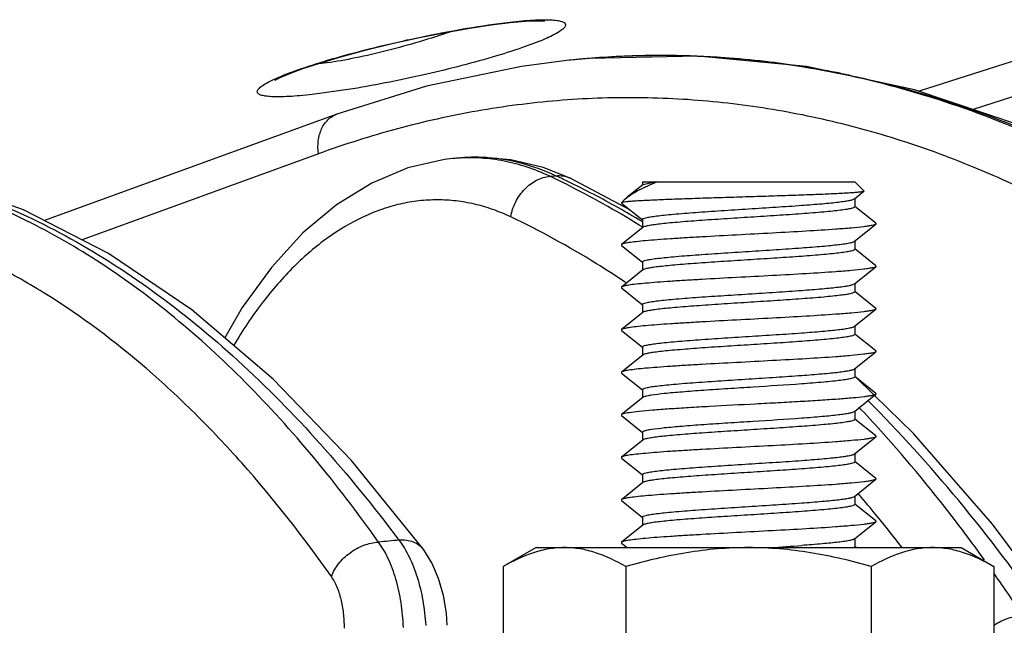
# Model space of a CAD drawing. Units: inches. Extents: x 0 to 17, y 0 to 11.
# Drawn here: x 14.9 to 15.1, y 6.2 to 6.3 of the extents above; entities that cross this region are included whole.
import ezdxf

# ---------------------------------------------------------------- set-up
doc = ezdxf.new("R2010")
doc.units = ezdxf.units.IN
doc.header["$LTSCALE"] = 0.935
doc.header["$MEASUREMENT"] = 0
doc.layers.get('0').update_dxf_attribs({"linetype": 'CONTINUOUS'})
doc.layers.add('_AXES', color=7, linetype='CONTINUOUS')
doc.layers.add('AXES', color=7, linetype='CONTINUOUS')

msp = doc.modelspace()

# ---------------------------------------------------------------- linework, layer by layer
at = {"color": 7, "linetype": 'Continuous'}
for p, q in [((15.0767499161, 6.2716831485), (15.056717882, 6.2652689114)), ((14.9919498969, 6.271008199400001), (14.9919061059, 6.2710037307)), ((14.9922110538, 6.271034806799999), (14.9919495037, 6.271008159400001)), ((14.9921702043, 6.271030641), (14.9922111555, 6.2710348171)), ((14.9487992884, 6.2610220708), (14.8946480259, 6.241318729)), ((14.9712269109, 6.2528852282), (14.9702465257, 6.2527886896)), ((14.9920487001, 6.2491858714), (14.9870672111, 6.2511389472)), ((15.003119835, 6.2433308707), (14.9920492937, 6.2491855961)), ((15.0054993173, 6.2479201873), (15.002645648, 6.2456309451)), ((15.0447453292, 6.245358951799999), (15.0464780079, 6.2467491237)), ((15.0015788574, 6.244566586), (15.0054372839, 6.241471719400001)), ((15.0486926014, 6.2408170404), (15.0448073626, 6.2439334041)), ((15.0447453292, 6.237484936), (15.0486926014, 6.2406510751)), ((15.0054993173, 6.2400461716), (15.0015520451, 6.2368800325)), ((15.0015520451, 6.2367140672), (15.0054372839, 6.2335977037)), ((15.0486926014, 6.232943024600001), (15.0448073626, 6.2360593884)), ((15.0486925115, 6.232943024500001), (15.048692584, 6.2327770591)), ((15.0054993173, 6.232172155800001), (15.0015520451, 6.2290060167)), ((15.0447453292, 6.2296109203), (15.0486926014, 6.232777059299999)), ((15.0015520451, 6.2288400515), (15.0054372839, 6.2257236879)), ((15.0015521359, 6.2290060167), (15.0015520661, 6.2288400512)), ((15.0486926014, 6.2250690089), (15.0448073626, 6.2281853726)), ((15.0054993173, 6.2242981401), (15.0015520451, 6.221132001)), ((15.0447453292, 6.2217369045), (15.0486926014, 6.2249030436)), ((15.04869251, 6.2250690088), (15.0486925766, 6.2249030433)), ((15.0015520451, 6.220966035700001), (15.0054372839, 6.2178496722)), ((15.0015521368, 6.221132001), (15.0015520739, 6.2209660354)), ((15.0486926014, 6.2171949931), (15.0448073626, 6.220311356900001)), ((15.0447453292, 6.2138628888), (15.0486926014, 6.2170290278)), ((15.0486925097, 6.2171949931), (15.0486925686, 6.2170290276)), ((15.0054993173, 6.2164241243), (15.0015520451, 6.213257985199999)), ((15.0015520451, 6.21309202), (15.0054372839, 6.2099756564)), ((15.0015521365, 6.213257985299999), (15.0015520821, 6.2130920197)), ((15.0483856071, 6.2090058617), (15.0448073626, 6.2124918857)), ((15.0486926014, 6.2093209774), (15.0448073626, 6.2124373411)), ((15.0486925107, 6.2093209774), (15.0486925603, 6.209155011799999)), ((15.0054993173, 6.2085501086), (15.0015520451, 6.205383969500001)), ((15.0057363439, 6.208669315800001), (15.0054993173, 6.2085501086)), ((15.0447453292, 6.205988873099999), (15.0486926014, 6.2091550121)), ((15.0015522519, 6.2053839702), (15.0015520216, 6.205218003400001)), ((15.001859148, 6.205519709500001), (15.0015520451, 6.205383969500001)), ((15.0015520451, 6.2052180042), (15.0054372839, 6.2021016407)), ((15.0486926014, 6.201446961599999), (15.0448073626, 6.2045633254)), ((15.0054372839, 6.202151380599999), (15.0057363439, 6.202370103200001)), ((15.0054993173, 6.200676092799999), (15.0015520451, 6.1975099538)), ((15.0447453292, 6.1981148573), (15.0486926014, 6.2012809963)), ((15.0486925129, 6.201446961699999), (15.048692552, 6.201280996)), ((15.0015520451, 6.1973439885), (15.0054372839, 6.1942276249)), ((15.001552132, 6.1975099539), (15.0015520985, 6.1973439882)), ((15.0486926014, 6.193572945900001), (15.0448073626, 6.1966893096)), ((15.0054993173, 6.192802077100001), (15.0015520451, 6.189635937999999)), ((15.0447453292, 6.1902408416), (15.0486926014, 6.1934069806)), ((15.0486925163, 6.193572946000001), (15.048692544, 6.1934069803)), ((15.0015520451, 6.1894699727), (15.0054372839, 6.186353609199999)), ((15.001552128, 6.1896359382), (15.0015521063, 6.1894699724)), ((15.0486926014, 6.1856989301), (15.0448073626, 6.1888152939)), ((15.0447453292, 6.182366825800001), (15.0486926014, 6.1855329648)), ((15.0486925209, 6.1856989303), (15.0486925365, 6.1855329646)), ((15.0054993173, 6.1849280613), (15.0015520451, 6.1817619223)), ((14.964916556, 6.1803455354), (14.9649153116, 6.1803472021)), ((15.0015520451, 6.181595957000001), (15.0025941864, 6.180760304500001)), ((15.0015521229, 6.1817619225), (15.0015521136, 6.1815959567)), ((15.0448073031, 6.1808915383), (15.0446997412, 6.1807604553)), ((15.0450329045, 6.180760304500001), (15.0448073626, 6.1809412781))]:
    msp.add_line(p, q, dxfattribs=at)
at = {"color": 9, "linetype": 'Continuous'}
for p, q in [((14.9469789246, 6.2705035129), (14.9449951588, 6.2702565391)), ((14.9921701206, 6.2710304748), (14.9919495057, 6.271008140499999)), ((14.9517628915, 6.2657145487), (14.9442578372, 6.2646582423)), ((15.0740485403, 6.2642470901), (15.0667198536, 6.261900451900001)), ((14.9454079472, 6.253687152), (14.9016143452, 6.2377525224)), ((14.9882707727, 6.2495293346), (14.9893586842, 6.2496302737)), ((15.0049432381, 6.240426418999999), (15.0048548529, 6.2404813217)), ((15.0054140418, 6.240132738400001), (15.0049432381, 6.240426418999999)), ((15.0053442129, 6.2411681693), (15.0052555076, 6.241221102000001)), ((15.0054463137, 6.2411071589), (15.0053442129, 6.2411681693)), ((15.0023691357, 6.2298386874), (15.0022245115, 6.2299357435))]:
    msp.add_line(p, q, dxfattribs=at)
at = {"color": 7, "linetype": 'Continuous'}
for points in [[(14.9495386525, 6.2716472387), (14.9540899316, 6.2728747444), (14.9590749124, 6.2740940583), (14.9641468699, 6.275215875700001), (14.9689824136, 6.276176845399999), (14.9734395164, 6.2769605472), (14.9774394281, 6.2775657972), (14.9809158118, 6.2779922373)], [(14.9809158118, 6.2779922373), (14.9837721948, 6.278241619299999), (14.9859033035, 6.2783259309), (14.9871866946, 6.278288287300001), (14.9873210329, 6.2782753272)], [(14.9425451453, 6.2694629913), (14.945678562, 6.270498200800001), (14.9495386525, 6.2716472387)], [(15.1826140933, 6.1730486596), (15.1671754837, 6.1918857354), (15.1502362253, 6.2095617774), (15.1325163325, 6.225170835399999), (15.1141152791, 6.2386372272), (15.0951373282, 6.2498929201), (15.0756919857, 6.2588788213), (15.0558933516, 6.2655465964), (15.0358624493, 6.2698594476), (15.0157263443, 6.2717948924), (14.9956150655, 6.2713470318), (14.9921691838, 6.271030508200001)], [(14.9373234989, 6.2672642801), (14.937387102, 6.267303179600001), (14.9383379642, 6.2677968763), (14.9400915897, 6.268550719199999), (14.9425451453, 6.2694629913)], [(14.9919045428, 6.2710035548), (14.983027222, 6.2698630287), (14.9654191671, 6.266207591100001), (14.9487993634, 6.2610220981)], [(14.9870672111, 6.2511389472), (14.9810883421, 6.2525776383), (14.975058597, 6.2530682893), (14.9712231881, 6.2528848411)], [(14.964916556, 6.1803455354), (14.9515522334, 6.1968688776), (14.9370230009, 6.2119558085), (14.9219689968, 6.2247776764), (14.9065059661, 6.2352483978), (14.890755956, 6.2433111622), (14.8748485895, 6.248938675700001), (14.8588696764, 6.2521415508), (14.8428891688, 6.2529332027), (14.8316234763, 6.2520409515)], [(14.9702452122, 6.2527885392), (14.9687794135, 6.2526155098), (14.9619780071, 6.2510623136), (14.9552825811, 6.2482762224), (14.9487739705, 6.244258958300001), (14.9425437015, 6.239032979199999), (14.9366920063, 6.232657025), (14.9313052088, 6.2252132291), (14.9280623977, 6.2195877761)], [(15.0839434278, 6.1669344777), (15.0703408816, 6.185084962), (15.055675178, 6.2019041613), (15.0484685614, 6.2089250453)], [(14.9692853491, 6.1663745677), (14.9691243642, 6.168600279), (14.9685873064, 6.1718893891), (14.967688844, 6.1750367284), (14.966413903, 6.177961771000001), (14.9649153116, 6.1803472021)]]:
    msp.add_lwpolyline(points, dxfattribs=at)
at = {"color": 9, "linetype": 'Continuous'}
for centre, radius, start, end in [((15.0088340919, 6.1054158198), 0.1664508994, 92.97104767719998, 95.7457025736), ((15.0090305925, 6.1059037447), 0.1659854031, 93.71740707650001, 95.8158443384), ((15.0090042668, 6.1062442762), 0.1656438814, 89.4737809631, 93.7159571253), ((15.0087770748, 6.1066362029), 0.1652292015, 89.1357337127, 92.973237055), ((15.0089941962, 6.105656543099999), 0.1662316822, 86.00588097699999, 89.4721705291), ((15.0087712164, 6.1066312448), 0.1652342475, 85.08965236659999, 89.1337284421), ((15.0089025926, 6.1042430009), 0.1676481719, 83.3864316407, 86.0082999349), ((15.0087082549, 6.1059089905), 0.1659592403, 83.1058867191, 85.0893389813), ((15.0085832427, 6.1015148762), 0.1703949226, 78.89204928630001, 83.3854161025), ((15.0080101531, 6.0983765607), 0.1735848603, 78.0317788684, 78.9060010566), ((14.974439679, 6.2201611075), 0.0328814299, 86.8532403217, 95.60717448659999), ((14.9734960219, 6.2198681415), 0.0330805115, 93.9384506288, 95.6372413759), ((14.9744293463, 6.219936844299999), 0.0331059222, 85.7834971021, 86.85669040409998), ((14.9205835708, 6.1062392305), 0.158472746, 63.4761023798, 64.71494450640002), ((14.919989081, 6.099781771799999), 0.1651263618, 64.2772620604, 65.1590918261), ((14.9160284497, 6.097499934299999), 0.1683264894, 58.1496093339, 63.4172261445), ((14.9167495699, 6.0932477535), 0.1724189121, 60.7429682914, 64.24980742160001), ((14.9129890989, 6.0865120809), 0.1801332046, 59.18871009930001, 60.7465127834), ((14.8638333694, 6.0348368675), 0.2501807401, 42.0426014452, 43.4152396504), ((14.8477774852, 6.0222197912), 0.2597649095, 40.2491628433, 40.481492398), ((14.8435634307, 6.018676336), 0.265270725, 39.1761995, 40.2452229334), ((14.8358509774, 6.0124296604), 0.2751955449, 37.72598127999999, 39.1700478333), ((15.0696457794, 4.9808574522), 1.2062401121, 95.19979742059999, 95.380126866), ((14.8098109241, 5.9924075063), 0.3189328857, 33.4487992461, 35.1223343416)]:
    msp.add_arc(centre, radius, start, end, dxfattribs=at)
at = {"color": 7, "linetype": 'Continuous'}
msp.add_arc((14.9793522309, 6.9511589052), 0.7720105625, 273.7031275306999, 274.1309411384, dxfattribs=at)
at = {"color": 9, "linetype": 'Continuous'}
for points, knots in [([(14.9469024397, 6.270943633099999), (14.9496111188, 6.271753669), (14.9553044961, 6.273291491), (14.9639948335, 6.2752885481), (14.9725947392, 6.2769335735), (14.9782226299, 6.2777685129), (14.9808721533, 6.2780676151)], [0, 0, 0, 0, 0.2441178284, 0.5090197493, 0.7697713149, 1, 1, 1, 1]), ([(14.9912073382, 6.2775717689), (14.9912132305, 6.277394047), (14.9909491711, 6.2769529342), (14.9898280245, 6.2760781324), (14.9873569978, 6.2748731458), (14.9833635744, 6.273351013099999), (14.9801958016, 6.272342610599999), (14.9784115254, 6.271808604199999)], [0, 0, 0, 0, 0.0374054009, 0.0983814923, 0.3019676123, 0.6082178072, 1, 1, 1, 1]), ([(14.9808721533, 6.2780676151), (14.9816338362, 6.278153600800001), (14.9830770818, 6.2783007978), (14.9851155555, 6.2784526923), (14.986887505, 6.2785220466), (14.9883718561, 6.278509548500001), (14.9895498929, 6.278414884400001), (14.9903350175, 6.278265162), (14.9907900883, 6.278081469299999), (14.9910692715, 6.277912225800001), (14.9912025867, 6.2777026756), (14.9912073382, 6.2775717689)], [0, 0, 0, 0, 0.2157558266, 0.408299596, 0.575266718, 0.7148032234, 0.8257846668000001, 0.9077984269, 0.9385045384999999, 0.9631289047, 1, 1, 1, 1]), ([(14.9700695466, 6.276336206), (14.9661610189, 6.2749878763), (14.9602464692, 6.2732389132), (14.9525046867, 6.2714384662), (14.9487504661, 6.2707553421), (14.9469789246, 6.2705035129)], [0, 0, 0, 0, 0.5202389296, 0.7748514442000001, 1, 1, 1, 1]), ([(14.9784115254, 6.271808604199999), (14.9741436693, 6.270531300499999), (14.9653047256, 6.268271905), (14.9563620316, 6.2664735211), (14.9517628915, 6.2657145487)], [0, 0, 0, 0, 0.4886769169, 1, 1, 1, 1]), ([(14.9340759058, 6.265202451), (14.9340825382, 6.2653846614), (14.9343671685, 6.265819452200001), (14.9350723859, 6.266363815399999), (14.9361744552, 6.2670094972), (14.9383674511, 6.2680446955), (14.9419797201, 6.269409776900001), (14.9451281181, 6.2704130188), (14.9469024397, 6.270943633099999)], [0, 0, 0, 0, 0.038338858, 0.1003921361, 0.1893981452, 0.3051708664, 0.6105864907999999, 1, 1, 1, 1]), ([(15.1757481153, 6.1740525032), (15.1707892157, 6.1808786608), (15.1605285124, 6.19392452), (15.143856236, 6.2118182685), (15.1262768962, 6.2275744799), (15.1078977946, 6.2410878315), (15.0888315582, 6.2522670776), (15.06919564, 6.261033503999999), (15.0491192384, 6.267322110399999), (15.0354544523, 6.269843105900001), (15.0286291457, 6.2706682924)], [0, 0, 0, 0, 0.1398238012, 0.2747079876, 0.4048214722, 0.5304728783, 0.652127504, 0.7704039470999999, 0.8860659191, 1, 1, 1, 1]), ([(15.0440062951, 6.2681881666), (15.0502220215, 6.266870627699999), (15.0626483797, 6.263516151), (15.0808681482, 6.2564799861), (15.0987408747, 6.247436015599999), (15.1161709603, 6.2364364602), (15.1330717861, 6.2235401528), (15.1551333501, 6.2035954749), (15.1700873045, 6.1864481552), (15.1793829657, 6.1742488176)], [0, 0, 0, 0, 0.1133238489, 0.2290459987, 0.34777357, 0.4700086398, 0.5961415714, 0.7264511126000001, 1, 1, 1, 1]), ([(14.9442578372, 6.2646582423), (14.9434995489, 6.2645737641), (14.942064039, 6.264429675700001), (14.9400385628, 6.2642830072), (14.9382823834, 6.2642191079), (14.9368162274, 6.2642377162), (14.9356587774, 6.2643374595), (14.9348915905, 6.2644944072), (14.9344529296, 6.2646808263), (14.9342365411, 6.264828271), (14.9341001694, 6.2650039066), (14.9340737765, 6.2651392842), (14.9340759058, 6.265202451)], [0, 0, 0, 0, 0.2170958642, 0.4104627183, 0.5777244142, 0.7170326954999999, 0.8272994014, 0.9082064918000001, 0.9383016604000001, 0.962384736, 0.9820165112, 1, 1, 1, 1]), ([(15.1665032926, 6.168189541399999), (15.1628914448, 6.173173186000001), (15.1554799261, 6.1828094147), (15.143661859, 6.1963786585), (15.1313285925, 6.2088249891), (15.1185226441, 6.220103694700001), (15.1052868722, 6.2301744611), (15.0916664486, 6.2390005905), (15.0777079235, 6.246549395700001), (15.0634595186, 6.252792347100001), (15.048970971, 6.257705284199999), (15.0342934543, 6.261268645199999), (15.0194794253, 6.2634678172), (15.0045822005, 6.264293384), (14.9896559576, 6.263741234199999), (14.9747541865, 6.261813017300001), (14.959932653, 6.2585156161), (14.9502224777, 6.2554389316), (14.9454079472, 6.253687152)], [0, 0, 0, 0, 0.0722222903, 0.1425522029, 0.2110157623, 0.277678282, 0.3426303456, 0.4059971944, 0.4679362008, 0.5286368671, 0.5883186779999999, 0.6472275672, 0.7056306286, 0.7638096823999999, 0.8220545070999999, 0.8806511439, 0.9398818484, 1, 1, 1, 1]), ([(14.9454079472, 6.253687152), (14.9452997603, 6.2544953437), (14.9452820087, 6.2557155801), (14.9455892587, 6.2572611159), (14.9459682213, 6.2583075492), (14.946491403, 6.259233030700001), (14.9471470281, 6.2600133425), (14.9479186325, 6.2606266327), (14.9485003319, 6.2609133353), (14.948799299, 6.2610220415)], [0, 0, 0, 0, 0.2809390717, 0.4141617237, 0.5414398276, 0.6627121743, 0.7786043252, 0.8903956579000001, 1, 1, 1, 1]), ([(14.8316238505, 6.252041001599999), (14.8344044736, 6.2524104915), (14.8399956256, 6.2529184149), (14.8484236386, 6.2529747852), (14.8568599096, 6.2523241248), (14.8652878765, 6.2509684205), (14.8736926543, 6.2489107015), (14.8849705709, 6.2451973718), (14.8989919894, 6.2387361176), (14.9152590923, 6.2283651361), (14.9310612057, 6.2153764638), (14.9462951548, 6.199871138), (14.9557194065, 6.188285637999999), (14.9603253731, 6.1821335474)], [0, 0, 0, 0, 0.0547693807, 0.1094670564, 0.1643784865, 0.21978508, 0.2759569284, 0.3331475014, 0.4514181765999999, 0.5762582696, 0.7088404979, 0.8499440412, 1, 1, 1, 1]), ([(14.9565450934, 6.181783529400001), (14.9527299321, 6.187174357999999), (14.9449124442, 6.1974082069), (14.9322864169, 6.211355461), (14.9191377255, 6.22340871), (14.9055302752, 6.2334973659), (14.8915304783, 6.241559011900001), (14.877208278, 6.247537894600001), (14.8626459828, 6.251386663099999), (14.8527912692, 6.252513464500001), (14.8478992086, 6.252709393099999)], [0, 0, 0, 0, 0.1474730163, 0.28721771, 0.4195786363, 0.5451334043, 0.664718044, 0.7794411762000001, 0.8906730877, 1, 1, 1, 1]), ([(14.9882707729, 6.2495293346), (14.9869116118, 6.250170585), (14.9841503334, 6.2512838435), (14.9798736793, 6.2524165788), (14.9755502124, 6.2529784452), (14.9726585726, 6.252969283400001), (14.9712238932, 6.2528705303)], [0, 0, 0, 0, 0.2568689672, 0.5074386881, 0.7542005881999999, 1, 1, 1, 1]), ([(14.9893586841, 6.2496302737), (14.9873604611, 6.2505554596), (14.9832767804, 6.2520590936), (14.9789831992, 6.252796895099999), (14.9768634741, 6.2529531601)], [0, 0, 0, 0, 0.5088430604999999, 1, 1, 1, 1]), ([(14.9810474867, 6.242010118600001), (14.9812130951, 6.2429662721), (14.9818381593, 6.244832909199999), (14.9832383355, 6.2468339939), (14.9846508658, 6.2480969897), (14.9858012907, 6.2488278985), (14.9870141751, 6.249325160900001), (14.9878558394, 6.249492229299999), (14.9882707729, 6.2495293346)], [0, 0, 0, 0, 0.2616022737, 0.522090491, 0.6484825504, 0.7705282931999999, 0.8876938411, 1, 1, 1, 1]), ([(14.9893586841, 6.2496302737), (14.9898211052, 6.2496734447), (14.9907489907, 6.249647832000001), (14.9916382467, 6.2493761931), (14.992048703, 6.2491858777)], [0, 0, 0, 0, 0.5065442376, 1, 1, 1, 1]), ([(14.9478147678, 6.175392975399999), (14.9426678462, 6.1826972472), (14.9345358523, 6.193088497200001), (14.9227006807, 6.2056144425), (14.9109840881, 6.2164830032), (14.8985983747, 6.2257645237), (14.8856476262, 6.233136307000001), (14.8759445258, 6.237580780499999), (14.8661152125, 6.2410178888), (14.8561854545, 6.2434359024), (14.8461828513, 6.244825464), (14.836135755, 6.245180701000001), (14.8260731579, 6.2444995564), (14.8160234334, 6.2427832071), (14.8060165206, 6.2400368656), (14.7994817062, 6.237559205499999), (14.7962387186, 6.236162954199999)], [0, 0, 0, 0, 0.1505388912, 0.221670187, 0.2901471067, 0.4196529679, 0.481199787, 0.5409395463000001, 0.5992034292, 0.6563653598, 0.7128343106999999, 0.7690442776, 0.8254380256999999, 0.8824536873000001, 0.9405157739, 1, 1, 1, 1]), ([(14.9810474867, 6.242010118600001), (14.9799623026, 6.242523875599999), (14.9777622793, 6.2434327209), (14.9743652022, 6.244425087000001), (14.9709283881, 6.2450230439), (14.9674685056, 6.245223370900001), (14.9640013093, 6.2450253413), (14.960542994, 6.244429816), (14.9571091215, 6.243440372999999), (14.9525136614, 6.241574648999999), (14.9468839702, 6.2382234425), (14.9405965378, 6.2328235163), (14.9347579133, 6.2260860888), (14.9313423385, 6.2209585365), (14.9297205688, 6.218219171)], [0, 0, 0, 0, 0.05761902309999999, 0.1139872117, 0.1695109435, 0.2246661585, 0.2799398843, 0.335807955, 0.3927230176, 0.4510966934, 0.5734494915999999, 0.7051237791, 0.8472279469, 1, 1, 1, 1]), ([(15.0021457085, 6.2299885411), (15.000431682, 6.2311362638), (14.9936247973, 6.2355243039), (14.9865025366, 6.2394274127), (14.9810474867, 6.242010118600001)], [0, 0, 0, 0, 0.2547185967, 1, 1, 1, 1]), ([(15.0800343665, 6.168458267799999), (15.0749961759, 6.175669216699999), (15.0646104485, 6.1893786892), (15.0530722089, 6.2021418989), (15.0471536704, 6.208076325)], [0, 0, 0, 0, 0.5120892125, 1, 1, 1, 1]), ([(15.0688153591, 6.1785100356), (15.0672908803, 6.180629149600001), (15.0612217902, 6.1888406721), (15.054719351, 6.1967345136), (15.04962937, 6.20237865)], [0, 0, 0, 0, 0.2556608675, 1, 1, 1, 1]), ([(14.9649152811, 6.180347179299999), (14.9646800083, 6.1806620979), (14.9641000235, 6.181235621), (14.9629962817, 6.1818293664), (14.9617071969, 6.1821454308), (14.9607939126, 6.182165764600001), (14.9603253743, 6.1821335475)], [0, 0, 0, 0, 0.2300946278, 0.4694928270000001, 0.7251007195, 1, 1, 1, 1]), ([(14.9603253743, 6.1821335476), (14.9610558806, 6.1811832567), (14.9623713294, 6.1789654224), (14.9638335472, 6.175187133400001), (14.9648539936, 6.170910752), (14.9652001644, 6.167897969099999), (14.9652884583, 6.1663558722)], [0, 0, 0, 0, 0.2146784966, 0.4582792237, 0.7233510548000001, 1, 1, 1, 1]), ([(14.9478147678, 6.175392975399999), (14.9481268342, 6.1762477737), (14.9490962434, 6.1779059923), (14.9511926802, 6.1799013505), (14.9537391374, 6.1813004218), (14.9556249131, 6.1817345035), (14.9565450934, 6.181783529400001)], [0, 0, 0, 0, 0.2404718032, 0.4979035825, 0.7564880713, 1, 1, 1, 1]), ([(14.9611515192, 6.1659634766), (14.9610984496, 6.1675070862), (14.9608219019, 6.1705232395), (14.9598996145, 6.174811200900001), (14.9585234235, 6.178601216100001), (14.9572557849, 6.1808294612), (14.9565450956, 6.181783529700001)], [0, 0, 0, 0, 0.2776028833, 0.542940423, 0.7861751295, 1, 1, 1, 1]), ([(14.9502275667, 6.1658671756), (14.9502297277, 6.166793856799999), (14.950131063, 6.1686048161), (14.9496737559, 6.171186183300001), (14.9489332877, 6.1734697825), (14.9482209164, 6.1748165452), (14.9478147678, 6.175392975399999)], [0, 0, 0, 0, 0.2791686198, 0.5449301298, 0.7875713748000001, 1, 1, 1, 1]), ([(15.0705673548, 6.1663760888), (15.0713994979, 6.1669165108), (15.073120036, 6.167771405700001), (15.0750123074, 6.1681700475), (15.075921738, 6.1682006377)], [0, 0, 0, 0, 0.5216289372, 1, 1, 1, 1])]:
    msp.add_open_spline(points, degree=3, knots=knots, dxfattribs=at)
at = {"color": 7, "linetype": 'Continuous'}
for points, knots in [([(15.0054373403, 6.2415214596), (15.0054373954, 6.2415998099), (15.0057196576, 6.241753797599999), (15.0061918335, 6.2418753952), (15.0070428109, 6.242041406), (15.0081667614, 6.2421939185), (15.0095937237, 6.242355748600001), (15.0119931369, 6.2425835491), (15.0155018828, 6.2428574523), (15.0201422176, 6.243173019199999), (15.0251221757, 6.243489934299999), (15.0301020638, 6.2438069638), (15.033382723, 6.2440298288), (15.0349648429, 6.2441461312)], [0, 0, 0, 0, 0.007908216800000001, 0.0256894142, 0.0540776686, 0.0927871899, 0.1412338328, 0.1986206724, 0.3362288199, 0.4963378102, 0.6681113689, 0.8398793331000001, 1, 1, 1, 1]), ([(15.0349648429, 6.2441461312), (15.0362314623, 6.2442392411), (15.0380362743, 6.244379329400001), (15.0403024951, 6.2445900326), (15.0416868155, 6.2447383854), (15.0428278245, 6.244886338), (15.0437158743, 6.2450295277), (15.0443258568, 6.245173545599999), (15.0446504444, 6.245282844099999), (15.0447453233, 6.2453589516)], [0, 0, 0, 0, 0.3855535014, 0.5494935672, 0.6909809689, 0.808057818, 0.8990961416, 0.9630753434999999, 1, 1, 1, 1]), ([(15.0448073031, 6.243883664299999), (15.044807361, 6.2438052975), (15.0445248217, 6.243651386900001), (15.0440529022, 6.243529666900001), (15.0432017581, 6.243363732300001), (15.0420778439, 6.243211204700001), (15.0406509168, 6.2430493698), (15.0382515778, 6.242821554), (15.0363246007, 6.2426712846), (15.0349648429, 6.242571328099999)], [0, 0, 0, 0, 0.0235251666, 0.0763980606, 0.1608345112, 0.2759753483, 0.4200512879, 0.5907088848, 1, 1, 1, 1]), ([(15.0349648429, 6.242571328099999), (15.0334455012, 6.2424596405), (15.0302951732, 6.2422449938), (15.025504865, 6.241939245399999), (15.0206904721, 6.2416335525), (15.0161555418, 6.241328672000001), (15.0126839986, 6.2410654751), (15.0102602431, 6.2408465179), (15.0087753788, 6.2406922075), (15.0075509199, 6.240538106), (15.0065982288, 6.240389583), (15.0059465921, 6.2402392876), (15.0055995155, 6.240126606), (15.0054993626, 6.2400461713)], [0, 0, 0, 0, 0.1543466044, 0.3199099121, 0.4863160242, 0.6430941494, 0.780405621, 0.8390168709, 0.8896719769, 0.9315975031999999, 0.9641760484999999, 0.9869857857, 1, 1, 1, 1]), ([(15.0349648429, 6.236272115499999), (15.0362314663, 6.236365225599999), (15.0380362877, 6.2365053141), (15.040302518, 6.236716020499999), (15.0416868339, 6.236864368099999), (15.0428278287, 6.237012329400001), (15.0437158736, 6.237155499), (15.0443258409, 6.237299546900001), (15.0446504581, 6.2374088089), (15.0447453288, 6.237484936)], [0, 0, 0, 0, 0.3855545401, 0.5494960878, 0.6909837252, 0.8080568011, 0.8990953716, 0.9630736066, 1, 1, 1, 1]), ([(15.0054373456, 6.2336474439), (15.0054374142, 6.2337258043), (15.0057197042, 6.2338798058), (15.0061919561, 6.234001399199999), (15.0070430009, 6.2341674274), (15.0081670025, 6.2343199291), (15.0095939782, 6.2344817595), (15.0119934553, 6.2347095611), (15.0155023198, 6.2349834671), (15.0201426924, 6.2352990343), (15.025122505, 6.2356159391), (15.0301021872, 6.2359329564), (15.0333827293, 6.2361558135), (15.0349648429, 6.236272115499999)], [0, 0, 0, 0, 0.007909236, 0.0256934784, 0.054083976, 0.0927960128, 0.1412424695, 0.1986285627, 0.3362440321, 0.4963585236, 0.668123143, 0.8398799375, 1, 1, 1, 1]), ([(15.0448073124, 6.2360096481), (15.0448072686, 6.2359312933), (15.0445249719, 6.2357773197), (15.0440528229, 6.2356556957), (15.0432018018, 6.235489701000001), (15.0420778349, 6.235337186000001), (15.0406509151, 6.2351753574), (15.0382515494, 6.234947533500001), (15.0363245896, 6.234797267999999), (15.0349648429, 6.2346973123)], [0, 0, 0, 0, 0.0235215407, 0.07640339139999999, 0.1608364988, 0.2759709947, 0.4200566041, 0.5907130278, 1, 1, 1, 1]), ([(15.0349648429, 6.2346973123), (15.0334455012, 6.2345856247), (15.0302951732, 6.234370978099999), (15.025504865, 6.234065229700001), (15.0206904721, 6.233759536799999), (15.0161555418, 6.2334546563), (15.0126839986, 6.2331914593), (15.0102602431, 6.2329725021), (15.0087753788, 6.2328181918), (15.0075509199, 6.2326640903), (15.0065982288, 6.2325155672), (15.0059465921, 6.232365271900001), (15.0055995155, 6.2322525902), (15.0054993626, 6.2321721556)], [0, 0, 0, 0, 0.1543466044, 0.3199099121, 0.4863160242, 0.6430941494, 0.780405621, 0.8390168709, 0.8896719769, 0.9315975031999999, 0.9641760484999999, 0.9869857857, 1, 1, 1, 1]), ([(15.048692584, 6.2327770591), (15.0486204561, 6.2327192746), (15.0483786519, 6.2326331233), (15.0479228624, 6.2325213025), (15.0472619378, 6.232409388400001), (15.0460035285, 6.2322398768), (15.0439814395, 6.2320417104), (15.040432808, 6.2317639414), (15.0355435215, 6.2314568788), (15.0294229582, 6.2311179796), (15.0229624765, 6.230778211100001), (15.0175967285, 6.2304890375), (15.0135193875, 6.2302503907), (15.0107669534, 6.2300760619), (15.008299442, 6.2299024501), (15.0061662065, 6.229729381499999), (15.0044080175, 6.2295591454), (15.0030624497, 6.229389338200001), (15.0022066137, 6.2292440736), (15.0017538814, 6.2291123518), (15.001601654, 6.2290457251), (15.0015521359, 6.2290060167)], [0, 0, 0, 0, 0.005854424, 0.0158173849, 0.0299542337, 0.0481803724, 0.09630755630000001, 0.1585852573, 0.2736808915, 0.4066079344, 0.5468967239, 0.6834884935, 0.7469982635, 0.805619613, 0.8581934556, 0.9036841885, 0.9412059723, 0.9700407209, 0.9896760291, 0.9959792698000001, 1, 1, 1, 1]), ([(15.0349648429, 6.228398099700001), (15.0362314333, 6.2284912074), (15.0380362322, 6.228631295900001), (15.0403024558, 6.228841995800001), (15.0416868207, 6.2289903579), (15.0428278555, 6.2291383052), (15.0437159033, 6.2292815126), (15.0443258807, 6.2294255028), (15.0446504365, 6.2295348275), (15.0447453149, 6.2296109201)], [0, 0, 0, 0, 0.3855449442, 0.5494900781000001, 0.6909821176000001, 0.8080635190000001, 0.8990998997, 0.9630782908, 1, 1, 1, 1]), ([(15.0054373556, 6.225773427999999), (15.0054374029, 6.2258517775), (15.0057196632, 6.2260057718), (15.0061918156, 6.2261273606), (15.0070427501, 6.226293363), (15.0081666363, 6.226445870599999), (15.0095935468, 6.2266077006), (15.011992986, 6.226835503099999), (15.0155017795, 6.2271094141), (15.0201421315, 6.2274249818), (15.0251220753, 6.2277418965), (15.0301019823, 6.228058926799999), (15.0333826923, 6.228281795), (15.0349648429, 6.228398099700001)], [0, 0, 0, 0, 0.007908134300000001, 0.0256887241, 0.0540756547, 0.0927825317, 0.1412267651, 0.1986134873, 0.3362269008, 0.4963357158, 0.6681060946, 0.839876167, 1, 1, 1, 1]), ([(15.0448073031, 6.2281356328), (15.044807361, 6.228057266), (15.0445248217, 6.2279033554), (15.0440529022, 6.2277816354), (15.0432017581, 6.2276157008), (15.0420778439, 6.2274631732), (15.0406509168, 6.2273013383), (15.0382515778, 6.2270735225), (15.0363246007, 6.2269232531), (15.0349648429, 6.226823296599999)], [0, 0, 0, 0, 0.0235251666, 0.0763980606, 0.1608345112, 0.2759753483, 0.4200512879, 0.5907088848, 1, 1, 1, 1]), ([(15.0349648429, 6.226823296599999), (15.0334455012, 6.226711609), (15.0302951732, 6.226496962300001), (15.025504865, 6.2261912139), (15.0206904721, 6.225885521), (15.0161555418, 6.2255806405), (15.0126839986, 6.2253174436), (15.0102602431, 6.2250984864), (15.0087753788, 6.224944176), (15.0075509199, 6.2247900745), (15.0065982288, 6.2246415515), (15.0059465921, 6.2244912561), (15.0055995155, 6.2243785745), (15.0054993626, 6.2242981398)], [0, 0, 0, 0, 0.1543466044, 0.3199099121, 0.4863160242, 0.6430941494, 0.780405621, 0.8390168709, 0.8896719769, 0.9315975031999999, 0.9641760484999999, 0.9869857857, 1, 1, 1, 1]), ([(15.0486925766, 6.2249030433), (15.0486204492, 6.2248452639), (15.0483786534, 6.224759099), (15.0479228604, 6.224647292699999), (15.0472619366, 6.2245353693), (15.0460035271, 6.2243658644), (15.0439814394, 6.224167693099999), (15.0404328074, 6.2238899262), (15.0355435221, 6.2235828631), (15.0294229582, 6.2232439637), (15.0229624765, 6.2229041953), (15.0175967281, 6.2226150219), (15.0135193887, 6.2223763751), (15.0107669543, 6.2222020454), (15.0082994414, 6.2220284349), (15.0061662061, 6.221855365800001), (15.0044080194, 6.221685130599999), (15.0030624511, 6.2215153179), (15.0022066134, 6.2213700651), (15.0017538815, 6.221238333400001), (15.001601659, 6.221171707100001), (15.0015521368, 6.221132001)], [0, 0, 0, 0, 0.005854195400000001, 0.0158173706, 0.0299540465, 0.048180314, 0.0963074451, 0.158585102, 0.2736808508, 0.4066078186, 0.5468966613, 0.6834885234999999, 0.7469982313, 0.8056194862, 0.8581935397, 0.9036842711, 0.9412058595999999, 0.9700406661, 0.9896762131, 0.9959791543000001, 1, 1, 1, 1]), ([(15.0054373379, 6.2178994123), (15.0054374003, 6.2179777666), (15.0057196748, 6.2181317586), (15.0061918854, 6.218253355), (15.0070428984, 6.2184193774), (15.0081668894, 6.218571885499999), (15.0095938687, 6.2187337153), (15.0119932902, 6.2189615169), (15.0155020662, 6.2192354169), (15.0201424296, 6.2195509861), (15.0251223469, 6.219867897799999), (15.0301021493, 6.220184922100001), (15.0333827345, 6.2204077824), (15.0349648429, 6.220524084)], [0, 0, 0, 0, 0.0079086142, 0.0256912774, 0.054080501, 0.0927917054, 0.1412394946, 0.1986252997, 0.3362341252, 0.4963464963000001, 0.6681188582, 0.8398805021, 1, 1, 1, 1]), ([(15.0349648429, 6.220524084), (15.0362314575, 6.2206171935), (15.0380362875, 6.2207572839), (15.0403025385, 6.2209679891), (15.0416868917, 6.2211163479), (15.0428278937, 6.2212643005), (15.0437159135, 6.2214074868), (15.0443258676, 6.2215515024), (15.0446504447, 6.2216607965), (15.0447453234, 6.2217369044)], [0, 0, 0, 0, 0.3855520292, 0.5494990707999999, 0.6909901273000001, 0.8080664183, 0.8990995662000001, 0.9630753237, 1, 1, 1, 1]), ([(15.0448073031, 6.2202616171), (15.044807361, 6.2201832503), (15.0445248217, 6.2200293397), (15.0440529022, 6.219907619700001), (15.0432017581, 6.2197416851), (15.0420778439, 6.2195891574), (15.0406509168, 6.2194273225), (15.0382515778, 6.2191995068), (15.0363246007, 6.2190492373), (15.0349648429, 6.2189492808)], [0, 0, 0, 0, 0.0235251666, 0.0763980606, 0.1608345112, 0.2759753483, 0.4200512879, 0.5907088848, 1, 1, 1, 1]), ([(15.0349648429, 6.2189492808), (15.0334455012, 6.218837593200001), (15.0302951732, 6.2186229466), (15.025504865, 6.2183171982), (15.0206904721, 6.2180115053), (15.0161555418, 6.2177066248), (15.0126839986, 6.2174434278), (15.0102602431, 6.2172244706), (15.0087753788, 6.2170701603), (15.0075509199, 6.2169160588), (15.0065982288, 6.216767535700001), (15.0059465921, 6.2166172404), (15.0055995155, 6.2165045587), (15.0054993626, 6.2164241241)], [0, 0, 0, 0, 0.1543466044, 0.3199099121, 0.4863160242, 0.6430941494, 0.780405621, 0.8390168709, 0.8896719769, 0.9315975031999999, 0.9641760484999999, 0.9869857857, 1, 1, 1, 1]), ([(15.0486925686, 6.2170290276), (15.0486204431, 6.2169712523), (15.0483786543, 6.2168850746), (15.0479228589, 6.2167732833), (15.0472619351, 6.216661349600001), (15.046003525, 6.2164918526), (15.0439814377, 6.216293675599999), (15.040432806, 6.2160159112), (15.0355435225, 6.2157088473), (15.0294229585, 6.215369947799999), (15.0229624765, 6.2150301795), (15.0175967274, 6.2147410063), (15.0135193898, 6.2145023596), (15.0107669553, 6.214328029), (15.0082994408, 6.214154419600001), (15.0061662055, 6.2139813501), (15.0044080211, 6.2138111163), (15.003062453, 6.2136412966), (15.0022066133, 6.2134960578), (15.001753882, 6.2133643142), (15.0016016633, 6.2132976895), (15.0015521365, 6.213257985299999)], [0, 0, 0, 0, 0.0058539363, 0.015817367, 0.029953825, 0.048180274, 0.0963073575, 0.158584966, 0.2736807845, 0.4066076852, 0.546896585, 0.6834885331, 0.7469981925, 0.8056193376999999, 0.8581935829999999, 0.9036843487999999, 0.9412057422, 0.9700405553, 0.9896763762, 0.9959790011, 1, 1, 1, 1]), ([(15.0349648429, 6.2126500682), (15.0362314535, 6.2127431774), (15.0380362511, 6.212883264299999), (15.0403024636, 6.2130939668), (15.0416867899, 6.2132423179), (15.042827811, 6.2133902769), (15.0437158731, 6.2135334557), (15.0443258479, 6.213677494500001), (15.044650455, 6.2137867683), (15.0447453278, 6.2138628887)], [0, 0, 0, 0, 0.3855506609, 0.5494889077, 0.6909782546, 0.8080563316, 0.8990957937999999, 0.9630743384, 1, 1, 1, 1]), ([(15.0054373535, 6.2100253966), (15.0054374075, 6.2101037521), (15.0057196994, 6.2102577583), (15.0061919157, 6.2103793441), (15.0070429341, 6.2105453665), (15.0081669075, 6.210697871900001), (15.0095938884, 6.2108597031), (15.011993412, 6.2110875096), (15.0155023153, 6.2113614201), (15.0201426763, 6.2116769858), (15.0251224853, 6.211993890700001), (15.0301021647, 6.2123109076), (15.033382735, 6.212533766699999), (15.0349648429, 6.2126500682)], [0, 0, 0, 0, 0.0079087499, 0.0256921166, 0.0540817836, 0.09279200779999999, 0.14123872, 0.1986267499, 0.3362448627, 0.4963587397999999, 0.6681202304, 0.8398804916, 1, 1, 1, 1]), ([(15.0349648429, 6.2110752651), (15.0319716097, 6.2108552309), (15.0274098997, 6.210564314400001), (15.0213548813, 6.2101799866), (15.0169609614, 6.2098883538), (15.0130339085, 6.209599880599999), (15.0097997734, 6.2093125841), (15.0076242977, 6.2090657325), (15.006370156, 6.2088455543), (15.0059143361, 6.2087345704), (15.0057363439, 6.208669315800001)], [0, 0, 0, 0, 0.3068199784, 0.4672741335, 0.6202415674, 0.7570005669, 0.8697772993999999, 0.9522241039, 0.980619805, 1, 1, 1, 1]), ([(15.0448073031, 6.2123876013), (15.044807361, 6.2123092345), (15.0445248217, 6.2121553239), (15.0440529022, 6.2120336039), (15.0432017581, 6.211867669299999), (15.0420778439, 6.211715141699999), (15.0406509168, 6.211553306799999), (15.0382515778, 6.211325491), (15.0363246007, 6.2111752216), (15.0349648429, 6.2110752651)], [0, 0, 0, 0, 0.0235251666, 0.0763980606, 0.1608345112, 0.2759753483, 0.4200512879, 0.5907088848, 1, 1, 1, 1]), ([(15.0486925603, 6.209155011799999), (15.0486238779, 6.2090999954), (15.0483962058, 6.2090164368), (15.0479669438, 6.2089087516), (15.0473471101, 6.2088006044), (15.0461682807, 6.2086372157), (15.0442730776, 6.208445965599999), (15.0415447647, 6.2082263158), (15.0382780863, 6.2080053559), (15.0345806133, 6.2077828118), (15.0305731526, 6.2075597309), (15.0249950895, 6.2072618746), (15.019453508, 6.2069708295), (15.0141312385, 6.2066664174), (15.0105932058, 6.2064446986), (15.0075318203, 6.2062232112), (15.0050442119, 6.2060085703), (15.0032171686, 6.205791190599999), (15.0022237413, 6.2056310972), (15.001859148, 6.205519709500001)], [0, 0, 0, 0, 0.005614402199999999, 0.0150692864, 0.0284326, 0.0456349762, 0.0910447023, 0.1498921283, 0.2202809441, 0.2999223787, 0.386218461, 0.4763503486, 0.6563090235, 0.740254512, 0.8164677453, 0.8824654634, 0.9361061248999999, 0.9756776948, 1, 1, 1, 1]), ([(15.0349648429, 6.2047760525), (15.0362314576, 6.204869162), (15.0380362949, 6.2050092533), (15.0403025568, 6.2052199589), (15.0416869269, 6.2053683225), (15.0428279399, 6.2055162702), (15.0437159583, 6.2056594762), (15.0443259048, 6.2058034642), (15.0446504504, 6.205912779099999), (15.0447453194, 6.2059888728)], [0, 0, 0, 0, 0.3855521613, 0.5495014981, 0.6909935419, 0.8080721128, 0.8991047518, 0.9630803084999999, 1, 1, 1, 1]), ([(15.0057363439, 6.202370103200001), (15.0059143317, 6.2024353562), (15.0063701356, 6.2025463393), (15.0076242373, 6.2027665087), (15.0097996805, 6.203013363999999), (15.0130337707, 6.2033006562), (15.0169607509, 6.2035891268), (15.0213546313, 6.203880757699999), (15.0274097105, 6.20426509), (15.0319715341, 6.204556012799999), (15.0349648429, 6.2047760525)], [0, 0, 0, 0, 0.0193797197, 0.0477743063, 0.1302184897, 0.2429957386, 0.379752201, 0.5327142339000001, 0.6931722767, 1, 1, 1, 1]), ([(15.0448073031, 6.204513585599999), (15.044807361, 6.2044352188), (15.0445248217, 6.204281308200001), (15.0440529022, 6.2041595882), (15.0432017581, 6.2039936536), (15.0420778439, 6.203841126), (15.0406509168, 6.203679291), (15.0382515778, 6.2034514753), (15.0363246007, 6.203301205800001), (15.0349648429, 6.203201249299999)], [0, 0, 0, 0, 0.0235251666, 0.0763980606, 0.1608345112, 0.2759753483, 0.4200512879, 0.5907088848, 1, 1, 1, 1]), ([(15.0349648429, 6.203201249299999), (15.0334455012, 6.2030895617), (15.0302951732, 6.2028749151), (15.025504865, 6.202569166699999), (15.0206904721, 6.2022634738), (15.0161555418, 6.201958593300001), (15.0126839986, 6.2016953963), (15.0102602431, 6.201476439099999), (15.0087753788, 6.2013221288), (15.0075509199, 6.2011680273), (15.0065982288, 6.2010195042), (15.0059465921, 6.200869208899999), (15.0055995155, 6.2007565272), (15.0054993626, 6.2006760926)], [0, 0, 0, 0, 0.1543466044, 0.3199099121, 0.4863160242, 0.6430941494, 0.780405621, 0.8390168709, 0.8896719769, 0.9315975031999999, 0.9641760484999999, 0.9869857857, 1, 1, 1, 1]), ([(15.048692552, 6.201280996), (15.0486204337, 6.2012232266), (15.048378655, 6.2011370266), (15.0479228577, 6.201025265299999), (15.0472619315, 6.2009133091), (15.0460035197, 6.2007438305), (15.0439814307, 6.20054564), (15.0404328011, 6.200267881799999), (15.0355435224, 6.1999608152), (15.0294229594, 6.1996219162), (15.0229624766, 6.199282147999999), (15.0175967255, 6.1989929749), (15.0135193914, 6.1987543288), (15.0107669578, 6.198579996399999), (15.0082994402, 6.1984063887), (15.006166204, 6.1982333185), (15.0044080237, 6.198063089), (15.0030624579, 6.1978932521), (15.0022066139, 6.1977480454), (15.0017538833, 6.1976162736), (15.0016016689, 6.1975496555), (15.001552132, 6.1975099539)], [0, 0, 0, 0, 0.0058533585, 0.0158173872, 0.0299533079, 0.0481802438, 0.0963072478, 0.1585847653, 0.2736805878, 0.4066073869, 0.5468964017, 0.6834884909000001, 0.7469980998000001, 0.8056189948, 0.8581935302, 0.9036844821, 0.9412055040999999, 0.9700401976999999, 0.9896766181000001, 0.9959786058, 1, 1, 1, 1]), ([(15.0054373426, 6.1942773651), (15.0054374128, 6.194355724299999), (15.0057196945, 6.194509721599999), (15.0061919396, 6.1946313177), (15.007042978, 6.1947973451), (15.0081669884, 6.194949848999999), (15.0095939696, 6.1951116789), (15.0119934129, 6.195339480199999), (15.0155022312, 6.1956133812), (15.0201426042, 6.1959289501), (15.0251224604, 6.1962458576), (15.0301021861, 6.1965628775), (15.0333827318, 6.1967857349), (15.0349648429, 6.196902036699999)], [0, 0, 0, 0, 0.007909113800000001, 0.0256929429, 0.0540830946, 0.09279532759999999, 0.1412428188, 0.1986282132, 0.3362399268, 0.4963541682, 0.6681228014, 0.839880207, 1, 1, 1, 1]), ([(15.0349648429, 6.196902036699999), (15.0362314672, 6.196995146900001), (15.0380362989, 6.197135236699999), (15.0403025433, 6.1973459436), (15.0416868718, 6.197494295199999), (15.0428278614, 6.1976422536), (15.0437158892, 6.197785425599999), (15.0443258473, 6.1979294652), (15.0446504527, 6.1980387353), (15.0447453278, 6.1981148572)], [0, 0, 0, 0, 0.3855548516, 0.5494992899000001, 0.6909880425, 0.8080611738, 0.8990967001000001, 0.9630735122, 1, 1, 1, 1]), ([(15.0448073031, 6.1966395698), (15.044807361, 6.196561203), (15.0445248217, 6.1964072924), (15.0440529022, 6.1962855724), (15.0432017581, 6.1961196378), (15.0420778439, 6.1959671102), (15.0406509168, 6.1958052753), (15.0382515778, 6.195577459500001), (15.0363246007, 6.1954271901), (15.0349648429, 6.1953272336)], [0, 0, 0, 0, 0.0235251666, 0.0763980606, 0.1608345112, 0.2759753483, 0.4200512879, 0.5907088848, 1, 1, 1, 1]), ([(15.0349648429, 6.1953272336), (15.0334455012, 6.195215546), (15.0302951732, 6.195000899299999), (15.025504865, 6.1946951509), (15.0206904721, 6.194389458), (15.0161555418, 6.1940845775), (15.0126839986, 6.193821380599999), (15.0102602431, 6.193602423400001), (15.0087753788, 6.193448113), (15.0075509199, 6.1932940115), (15.0065982288, 6.1931454885), (15.0059465921, 6.1929951931), (15.0055995155, 6.1928825115), (15.0054993626, 6.1928020768)], [0, 0, 0, 0, 0.1543466044, 0.3199099121, 0.4863160242, 0.6430941494, 0.780405621, 0.8390168709, 0.8896719769, 0.9315975031999999, 0.9641760484999999, 0.9869857857, 1, 1, 1, 1]), ([(15.048692544, 6.1934069803), (15.0486204305, 6.1933492124), (15.0483786549, 6.1932630033), (15.0479228581, 6.1931512564), (15.0472619297, 6.193039288600001), (15.0460035168, 6.1928698199), (15.043981426, 6.192671622100001), (15.040432798, 6.1923938673), (15.0355435222, 6.192086799), (15.02942296, 6.191747900499999), (15.0229624767, 6.1914081323), (15.0175967244, 6.1911189592), (15.0135193919, 6.1908803134), (15.0107669594, 6.1907059802), (15.0082994403, 6.190532373), (15.0061662034, 6.1903593028), (15.0044080245, 6.1901890758), (15.0030624607, 6.190019229400001), (15.0022066145, 6.1898740395), (15.0017538841, 6.1897422526), (15.0016016702, 6.189675639), (15.001552128, 6.1896359382)], [0, 0, 0, 0, 0.0058530562, 0.0158174087, 0.0299530268, 0.04818025059999999, 0.09630722289999999, 0.1585846988, 0.2736804638, 0.406607233, 0.5468962999, 0.6834884397, 0.7469980485, 0.8056188098, 0.8581934264, 0.9036845344, 0.9412053884, 0.9700399664, 0.9896766865000001, 0.9959783759999999, 1, 1, 1, 1]), ([(15.0349648429, 6.189028021), (15.0362314385, 6.189121129099999), (15.0380362291, 6.1892612162), (15.0403024429, 6.1894719164), (15.0416867934, 6.1896202736), (15.0428278299, 6.189768228099999), (15.0437158898, 6.1899114195), (15.0443258649, 6.1900554388), (15.0446504476, 6.1901647341), (15.0447453239, 6.1902408414)], [0, 0, 0, 0, 0.3855462394, 0.5494870327, 0.6909786977, 0.8080597522, 0.8990980155, 0.9630760119, 1, 1, 1, 1]), ([(15.0054373556, 6.1864033493), (15.0054374019, 6.1864817003), (15.0057196767, 6.186635698099999), (15.0061918386, 6.186757285), (15.0070427873, 6.1869232919), (15.0081666804, 6.187075796699999), (15.0095935975, 6.187237627000001), (15.0119930573, 6.1874654306), (15.0155019019, 6.1877393442), (15.0201422744, 6.1880549124), (15.0251221991, 6.188371825499999), (15.0301020387, 6.1886888519), (15.0333827088, 6.1889117175), (15.0349648429, 6.189028021)], [0, 0, 0, 0, 0.0079082931, 0.0256896737, 0.0540769558, 0.0927840298, 0.1412284164, 0.1986154355, 0.336230498, 0.4963425251, 0.6681101265, 0.8398778326999999, 1, 1, 1, 1]), ([(15.0349648429, 6.1874532178), (15.0334455012, 6.187341530199999), (15.0302951732, 6.1871268836), (15.025504865, 6.1868211352), (15.0206904721, 6.1865154423), (15.0161555418, 6.186210561799999), (15.0126839986, 6.185947364800001), (15.0102602431, 6.1857284076), (15.0087753788, 6.1855740973), (15.0075509199, 6.1854199958), (15.0065982288, 6.185271472799999), (15.0059465921, 6.1851211774), (15.0055995155, 6.185008495700001), (15.0054993626, 6.1849280611)], [0, 0, 0, 0, 0.1543466044, 0.3199099121, 0.4863160242, 0.6430941494, 0.780405621, 0.8390168709, 0.8896719769, 0.9315975031999999, 0.9641760484999999, 0.9869857857, 1, 1, 1, 1]), ([(15.0448073031, 6.1887655541), (15.044807361, 6.1886871873), (15.0445248217, 6.188533276699999), (15.0440529022, 6.188411556699999), (15.0432017581, 6.1882456221), (15.0420778439, 6.1880930945), (15.0406509168, 6.187931259500001), (15.0382515778, 6.1877034438), (15.0363246007, 6.1875531743), (15.0349648429, 6.1874532178)], [0, 0, 0, 0, 0.0235251666, 0.0763980606, 0.1608345112, 0.2759753483, 0.4200512879, 0.5907088848, 1, 1, 1, 1]), ([(15.0486925365, 6.1855329646), (15.0486204284, 6.1854751975), (15.0483786546, 6.185388980599999), (15.047922859, 6.1852772472), (15.0472619281, 6.1851652681), (15.0460035139, 6.1849958094), (15.0439814207, 6.1847976042), (15.0404327947, 6.184519852899999), (15.0355435217, 6.1842127826), (15.0294229607, 6.1838738849), (15.0229624767, 6.1835341166), (15.0175967232, 6.1832449433), (15.0135193921, 6.183006298), (15.0107669612, 6.1828319641), (15.0082994406, 6.1826583571), (15.0061662028, 6.182485287), (15.0044080248, 6.1823150627), (15.0030624636, 6.1821452067), (15.0022066154, 6.1820000334), (15.001753885, 6.1818682314), (15.0016016703, 6.181801622999999), (15.0015521229, 6.1817619225)], [0, 0, 0, 0, 0.005852755699999999, 0.0158174363, 0.0299527403, 0.04818027, 0.096307216, 0.1585846536, 0.2736803269, 0.4066070837, 0.5468961947, 0.6834883688, 0.7469979958, 0.8056186218000001, 0.8581932729999999, 0.903684575, 0.9412052784, 0.9700397107, 0.9896767129999999, 0.9959781328, 1, 1, 1, 1]), ([(15.0447453233, 6.182366825599999), (15.0446504444, 6.182290718099999), (15.0443258568, 6.1821814196), (15.0437158743, 6.1820374017), (15.0428278245, 6.181894212), (15.0416868155, 6.181746259400001), (15.0403024951, 6.1815979066), (15.0380362743, 6.1813872034), (15.0362314623, 6.1812471151), (15.0349648429, 6.1811540052)], [0, 0, 0, 0, 0.0369246565, 0.1009038584, 0.191942182, 0.3090190311, 0.4505064328, 0.6144464986, 1, 1, 1, 1])]:
    msp.add_open_spline(points, degree=3, knots=knots, dxfattribs=at)
at = {"color": 9, "linetype": 'Continuous'}
msp.add_open_spline([(15.0022245115, 6.2299357435), (15.0021982439, 6.2299533427), (15.0021719762, 6.2299709419), (15.0021457085, 6.2299885411)], degree=3, dxfattribs=at)
at = {"layer": '_AXES', "color": 7, "linetype": 'Continuous'}
for p, q in [((14.9857522445, 6.180760304500001), (14.9796616721, 6.177243910900001)), ((14.9857522445, 6.180760304500001), (15.064492402, 6.180760304500001)), ((15.064492402, 6.180760304500001), (15.0705829744, 6.177243910900001)), ((14.9796616721, 6.177243910900001), (14.9796616721, 6.144906619299999)), ((15.0023919977, 6.177243910900001), (15.0023919977, 6.144906619299999)), ((15.0478526488, 6.177243910900001), (15.0478526488, 6.144906619299999)), ((15.0705829744, 6.177243910900001), (15.0705829744, 6.144906619299999))]:
    msp.add_line(p, q, dxfattribs=at)
for points, knots in [([(14.9910268349, 6.180760304500001), (14.9900629249, 6.180760304500001), (14.9881124881, 6.180592280700001), (14.9842149317, 6.1796096261), (14.9814457221, 6.1782739326), (14.9796616721, 6.177243910900001)], [0, 0, 0, 0, 0.2405758693, 0.4858475098, 1, 1, 1, 1]), ([(15.0023919977, 6.177243910900001), (15.0006079477, 6.1782739326), (14.9978387381, 6.1796096261), (14.9939411816, 6.180592280700001), (14.9919907449, 6.180760304500001), (14.9910268349, 6.180760304500001)], [0, 0, 0, 0, 0.5141525043, 0.7594241431000001, 1, 1, 1, 1]), ([(15.0251223233, 6.180760304500001), (15.0212799525, 6.180760304500001), (15.0135827783, 6.180089034600001), (15.0060851691, 6.1783100376), (15.0023919977, 6.177243910900001)], [0, 0, 0, 0, 0.4998956688, 1, 1, 1, 1]), ([(15.0478526488, 6.177243910900001), (15.0441594774, 6.1783100376), (15.0366618681, 6.180089034600001), (15.0289646939, 6.180760304500001), (15.0251223233, 6.180760304500001)], [0, 0, 0, 0, 0.5001043454999999, 1, 1, 1, 1]), ([(15.0592178116, 6.180760304500001), (15.0582539016, 6.180760304500001), (15.0563034648, 6.180592280700001), (15.0524059083, 6.1796096261), (15.0496366987, 6.1782739326), (15.0478526488, 6.177243910900001)], [0, 0, 0, 0, 0.2405758693, 0.4858475098, 1, 1, 1, 1]), ([(15.0705829744, 6.177243910900001), (15.0687989244, 6.1782739326), (15.0660297148, 6.1796096261), (15.0621321583, 6.180592280700001), (15.0601817216, 6.180760304500001), (15.0592178116, 6.180760304500001)], [0, 0, 0, 0, 0.5141525043, 0.7594241431000001, 1, 1, 1, 1])]:
    msp.add_open_spline(points, degree=3, knots=knots, dxfattribs=at)
at = {"layer": 'AXES', "color": 7, "linetype": 'Continuous'}
for p, q in [((15.0054372839, 6.2484768399), (15.0054372839, 6.247870412)), ((15.0054373324, 6.2484768399), (15.0448073577, 6.2484768399)), ((15.0080745791, 6.2484768399), (15.0054993921, 6.2479201875)), ((15.0448073626, 6.2484768399), (15.0464842364, 6.2467999662)), ((15.0464842364, 6.2467999662), (15.0464780079, 6.2467491237)), ((15.002156444, 6.245196), (15.0015731836, 6.2446127396)), ((15.0015731836, 6.2446127396), (15.0015788574, 6.244566586)), ((15.0021565083, 6.2451959936), (15.0026456452, 6.2456309434)), ((15.0448073626, 6.2454087273), (15.0448073626, 6.243883664)), ((15.0054372839, 6.241521459299999), (15.0054372839, 6.2399963962)), ((15.0486926014, 6.2408170404), (15.0486926014, 6.2406510751)), ((15.0015520451, 6.2368800325), (15.0015520451, 6.2367140672)), ((15.0448073626, 6.2375347116), (15.0448073626, 6.2360096483)), ((15.0054372839, 6.2336474436), (15.0054372839, 6.2321223805)), ((15.0448073626, 6.229660695800001), (15.0448073626, 6.2281356325)), ((15.0054372839, 6.2257734278), (15.0054372839, 6.2242483648)), ((15.0448073626, 6.2217866801), (15.0448073626, 6.220261616799999)), ((15.0054372839, 6.2178994121), (15.0054372839, 6.216374349)), ((15.0448073626, 6.2139126643), (15.0448073626, 6.212387601000001)), ((15.0054372839, 6.2100253963), (15.0054372839, 6.208500333300001)), ((15.0448073626, 6.2060386486), (15.0448073626, 6.2045135853)), ((15.0054372839, 6.202151380599999), (15.0054372839, 6.2006263175)), ((15.0448073626, 6.198164632799999), (15.0448073626, 6.1966395695)), ((15.0054372839, 6.1942773648), (15.0054372839, 6.1927523018)), ((15.0448073626, 6.190290617100001), (15.0448073626, 6.1887655538)), ((15.0054372839, 6.1864033491), (15.0054372839, 6.184878286)), ((15.0448073626, 6.1824166013), (15.0448073626, 6.180891537999999))]:
    msp.add_line(p, q, dxfattribs=at)
for points, knots in [([(15.0026456452, 6.2456309434), (15.0033237014, 6.2461746685), (15.0051111136, 6.2472066287), (15.0069843865, 6.2480294569), (15.0080745791, 6.2484768399)], [0, 0, 0, 0, 0.424474996, 1, 1, 1, 1]), ([(15.0464779282, 6.2467491235), (15.0464239391, 6.2467057968), (15.0462091103, 6.246664941000001), (15.0458076482, 6.2465934875), (15.0451849759, 6.2465318125), (15.0443674064, 6.246463021499999), (15.0433541016, 6.246396032000001), (15.0416504095, 6.2462992238), (15.0391300444, 6.246183851000001), (15.0357113628, 6.2460514294), (15.0318664403, 6.2459192338), (15.0277426436, 6.2457873181), (15.0234949519, 6.2456560108), (15.0192802659, 6.245525461000001), (15.0152515951, 6.245395808200001), (15.0115525699, 6.2452673848), (15.0083129543, 6.245140186), (15.0059527342, 6.245030391699999), (15.0043768012, 6.2449389308), (15.0034510917, 6.2448764788), (15.0027123169, 6.2448122499), (15.0021534272, 6.2447562616), (15.0018049435, 6.2446894182), (15.001614484, 6.2446538691), (15.0015733685, 6.2446127391)], [0, 0, 0, 0, 0.0046163127, 0.0138605278, 0.0277143314, 0.046054038, 0.0686881429, 0.0953899284, 0.1598682365, 0.2369215983, 0.3235438171, 0.4164204422, 0.5120625963000001, 0.6069410425, 0.6976160284999999, 0.7808586801999999, 0.8537602244, 0.9138264594, 0.9384015587000001, 0.9590564541, 0.9756361701, 0.9880126897, 0.9961217788, 1, 1, 1, 1]), ([(15.048692596, 6.2406510752), (15.0486205019, 6.2405932436), (15.0483786248, 6.2405071786), (15.0479228798, 6.2403953029), (15.0472619309, 6.240283407000001), (15.0460035239, 6.2401138927), (15.0439814171, 6.239915727200001), (15.0404328006, 6.2396379588), (15.0355435191, 6.2393308917), (15.029422963, 6.238991996799999), (15.0229624779, 6.2386522274), (15.0175967289, 6.238363052), (15.0135193835, 6.2381244065), (15.0107669516, 6.2379500797), (15.0082994444, 6.2377764637), (15.0061662064, 6.2376033963), (15.0044080111, 6.2374331632), (15.0030624489, 6.2372633577), (15.002206616, 6.2371180797), (15.0017538823, 6.236986367899999), (15.0016016366, 6.2369197484), (15.0015521256, 6.2368800323)], [0, 0, 0, 0, 0.005854619399999999, 0.015817672, 0.02995419, 0.0481809074, 0.09630822130000001, 0.1585859137, 0.2736805594, 0.4066080758, 0.5468967718, 0.6834881897, 0.7469983354999999, 0.8056198218, 0.8581929223999999, 0.9036839455, 0.9412062885, 0.9700404867, 0.9896754628, 0.9959793125, 1, 1, 1, 1])]:
    msp.add_open_spline(points, degree=3, knots=knots, dxfattribs=at)

doc.saveas('drawing.dxf')
